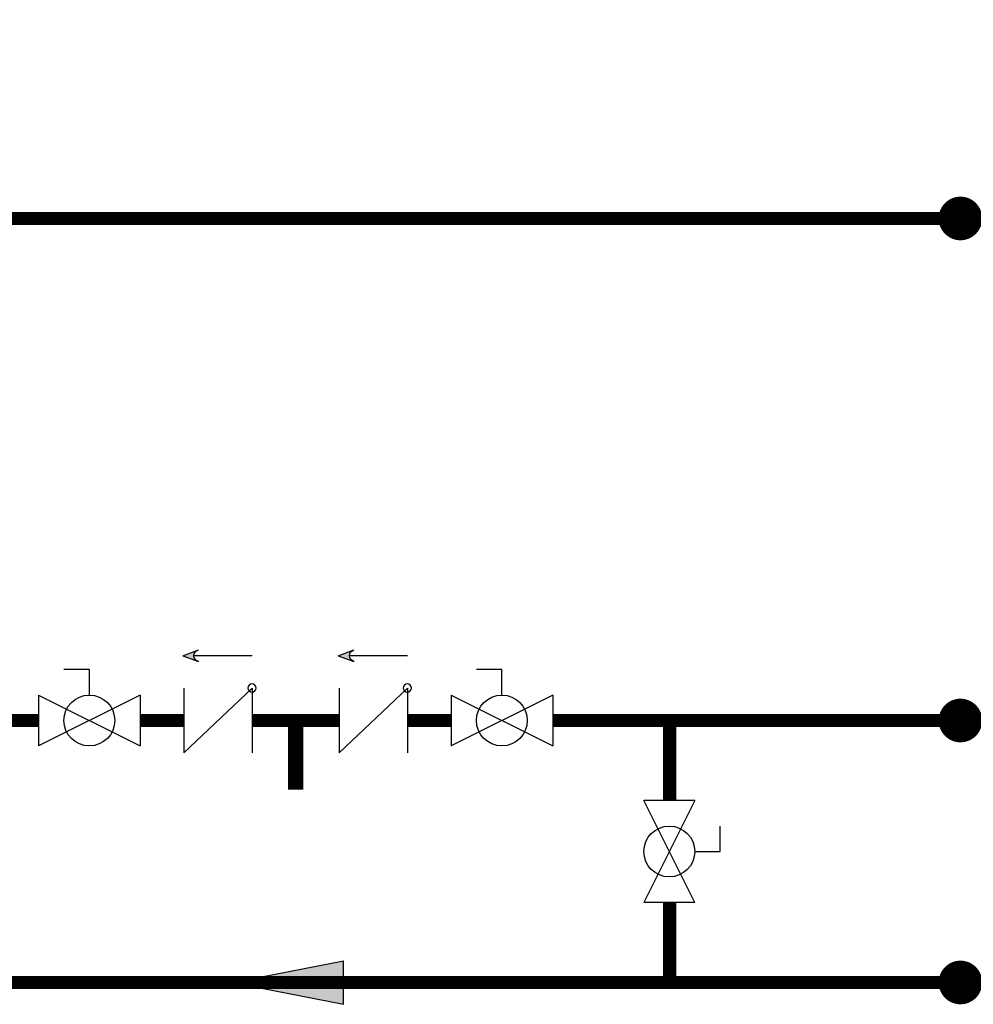
# Model space of a CAD drawing. Units: inches. Extents: x -69 to 81, y -7 to 97.
# Drawn here: x 38 to 59, y 17 to 39 of the extents above; entities that cross this region are included whole.
import ezdxf

# ---------------------------------------------------------------- set-up
doc = ezdxf.new("R2010")
doc.units = ezdxf.units.IN
doc.header["$MEASUREMENT"] = 0
doc.linetypes.add('HIDDEN', pattern=[0.375, 0.25, -0.125])

# ---------------------------------------------------------------- blocks, each defined once
blk = doc.blocks.new('Full-Port Ball Valve')
at = {"color": 2}
for p, q in [((0.0832, 0.0832), (0.0416, 0.0832)), ((0.0832, 0.0416), (0.0832, 0.0832)), ((0, 0.0416), (0, -0.0416)), ((0, 0.0416), (0.1665, -0.0416)), ((0.1665, 0.0416), (0, -0.0416)), ((0.1665, 0.0416), (0.1665, -0.0416))]:
    blk.add_line(p, q, dxfattribs=at)
blk.add_circle((0.0832, 0), 0.0416, dxfattribs=at)
blk = doc.blocks.new('Flow')
at = {"color": 2}
for p, q in [((0, 0), (0.1813, 0.0356)), ((0.1813, -0.0356), (0.1813, 0.0356)), ((0, 0), (0.1813, -0.0356))]:
    blk.add_line(p, q, dxfattribs=at)
blk.add_solid([(0, 0), (0.1813, 0.0356), (0.1813, -0.0356)], dxfattribs=at)
blk = doc.blocks.new('CHECK VALVE')
h = blk.add_hatch(color=2)
h.dxf.hatch_style = 1
h.paths.add_polyline_path([(0.1135, 0.1061), (0.0896, 0.1148, -0.622204), (0.0896, 0.0974)])
at = {"color": 2}
for p, q in [((0.1135, 0.1061), (0.0876, 0.1155)), ((0, 0.1061), (0.095, 0.1061)), ((0.1135, 0.1061), (0.0876, 0.0967)), ((0, 0.0531), (0, -0.0531)), ((0, 0.0531), (0.1115, -0.0531)), ((0.1115, 0.0531), (0.1115, -0.0531))]:
    blk.add_line(p, q, dxfattribs=at)
blk.add_circle((0, 0.0531), 0.00667, dxfattribs=at)
blk.add_arc((0.0853, 0.1061), 0.00971, 283.7801, 76.2199, dxfattribs=at)

msp = doc.modelspace()

# ---------------------------------------------------------------- linework, layer by layer
for points, const_width in [([(31.557, 39.056), (31.557, 34.653), (59.111, 34.653)], 0.3), ([(31.23, 31.913), (36.174, 31.913), (36.174, 23.153), (37.989, 23.153), (37.989, 23.153)], 0.3), ([(40.319, 23.153), (41.319, 23.153)], 0.3), ([(42.88, 23.153), (44.88, 23.153)], 0.3), ([(43.88, 23.153), (43.88, 21.572)], 0.35), ([(46.44, 23.153), (47.44, 23.153)], 0.3), ([(49.771, 23.153), (52.448, 23.153)], 0.3), ([(52.448, 21.318), (52.448, 23.153)], 0.3), ([(52.448, 17.153), (52.448, 18.987)], 0.3), ([(59.111, 17.153), (28.792, 17.153)], 0.3)]:
    msp.add_lwpolyline(points, dxfattribs=dict(const_width=const_width))
at = {"const_width": 0.5}
for points in [[(58.861, 34.653, 1), (59.361, 34.653, 1)], [(58.861, 23.153, 1), (59.361, 23.153, 1)], [(58.861, 17.153, 1), (59.361, 17.153, 1)]]:
    msp.add_lwpolyline(points, format="xyb", close=True, dxfattribs=at)
at = {"linetype": 'HIDDEN', "ltscale": 0.5, "const_width": 0.3}
msp.add_lwpolyline([(52.448, 23.153), (59.111, 23.153)], dxfattribs=at)

# ---------------------------------------------------------------- block references
at = {"yscale": 14, "zscale": 14}
for name, p, xscale, rotation in [('CHECK VALVE', (42.88, 23.153), -14, 1.000000002804313e-05), ('CHECK VALVE', (46.44, 23.153), -14, 1.000000002804313e-05), ('Full-Port Ball Valve', (37.989, 23.153), 14, 1e-05), ('Full-Port Ball Valve', (47.44, 23.153), 14, 1e-05), ('Full-Port Ball Valve', (52.44, 21.318), 14, 270)]:
    msp.add_blockref(name, p, dxfattribs=dict(at, xscale=xscale, rotation=rotation))
at = {"xscale": 14, "yscale": 14, "zscale": 14}
msp.add_blockref('Flow', (42.434, 17.153), dxfattribs=at)

doc.saveas('drawing.dxf')
